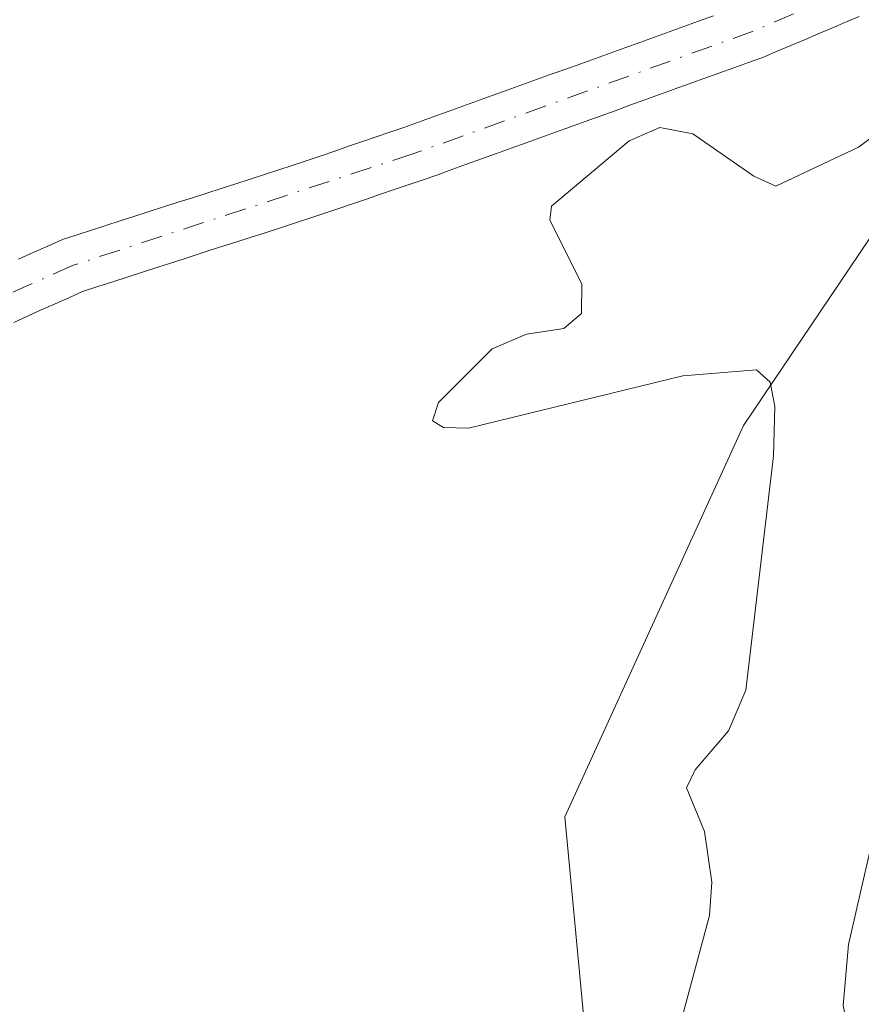
# Model space of a CAD drawing. Units: metres. Extents: x 668396 to 671869, y 4749002 to 4751400.
# Drawn here: x 669491 to 669544, y 4750659 to 4750720 of the extents above; entities that cross this region are included whole.
import ezdxf

# ---------------------------------------------------------------- set-up
doc = ezdxf.new("R2010")
doc.units = ezdxf.units.M
doc.header["$MEASUREMENT"] = 0
doc.linetypes.add('DGN Style 4', pattern=[2.638475, 1.318413, -0.659207, 0.001648, -0.659207])
for name, color, linetype, lineweight in [('Arbolado forestal CxS', 92, 'Continuous', 0), ('Corriente natural Cxs', 4, 'Continuous', 13), ('Corriente natural eje', 4, 'DGN Style 4', 0), ('Curva de nivel normal', 30, 'Continuous', 0), ('Prado CxS', 92, 'Continuous', 0), ('Suelo desnudo CxS', 253, 'Continuous', 0)]:
    doc.layers.add(name, color=color, linetype=linetype, lineweight=lineweight)

# ---------------------------------------------------------------- blocks, each defined once
blk = doc.blocks.new('*U15')
at = {"layer": 'Arbolado forestal CxS', "color": 92, "linetype": 'Continuous', "lineweight": 0}
blk.add_polyline3d([(669493.2627, 4750600.6965, 863.1801), (669492.3531, 4750621.0093, 863.4552), (669496.0503, 4750629.3171, 863.7841), (669506.1041, 4750637.0761, 864.1119), (669527.0423, 4750652.3607, 864.5465), (669525.3365, 4750670.3665, 864.4407), (669536.4365, 4750694.6539, 864.9503), (669551.9979, 4750717.7325, 864.8459), (669578.4019, 4750737.1469, 865.3555), (669584.8319, 4750743.4697, 865.982), (669592.8141, 4750751.3177, 866.9456), (669604.1749, 4750758.1653, 871.8034), (669601.3741, 4750775.5703, 866.2757), (669603.6733, 4750793.3859, 865.9601)], dxfattribs=at)
blk = doc.blocks.new('*U16')
at = {"layer": 'Suelo desnudo CxS', "color": 253, "linetype": 'Continuous', "lineweight": 0}
for points in [[(669543.6201, 4750720.0501, 863.5451), (669542.7701, 4750719.6901, 863.5274), (669541.9201, 4750719.3301, 863.5246), (669541.0701, 4750718.9701, 863.5132), (669540.2201, 4750718.6101, 863.4799), (669539.3701, 4750718.2501, 863.4248), (669538.5201, 4750717.8901, 863.348), (669537.6701, 4750717.5301, 863.2493), (669536.7501, 4750717.2001, 863.2683), (669535.8301, 4750716.8601, 863.3014), (669534.9101, 4750716.5301, 863.3237), (669533.9801, 4750716.2001, 863.3363), (669533.0601, 4750715.8701, 863.34), (669532.1401, 4750715.5301, 863.3519), (669531.2201, 4750715.2001, 863.3745), (669530.3001, 4750714.8701, 863.3815), (669529.3801, 4750714.5401, 863.373), (669528.4601, 4750714.2001, 863.349), (669527.5401, 4750713.8701, 863.3092), (669526.6101, 4750713.5401, 863.2913), (669525.6901, 4750713.2101, 863.2615), (669524.7701, 4750712.8701, 863.2172), (669523.8501, 4750712.5401, 863.16), (669522.9301, 4750712.2101, 863.1677), (669522.0101, 4750711.8801, 863.1871), (669521.0901, 4750711.5401, 863.2037), (669520.1701, 4750711.2101, 863.2112), (669519.2401, 4750710.8801, 863.2104), (669518.3201, 4750710.5501, 863.2023), (669517.4001, 4750710.2101, 863.1923), (669516.4801, 4750709.8801, 863.2093), (669515.6201, 4750709.5901, 863.2082), (669514.7501, 4750709.3001, 863.1918), (669513.8901, 4750709.0101, 863.1607), (669513.0201, 4750708.7201, 863.1141), (669512.1601, 4750708.4201, 863.0685), (669511.3001, 4750708.1301, 863.0394), (669510.4301, 4750707.8401, 863.0039), (669509.5701, 4750707.5501, 862.9624), (669508.6201, 4750707.2401, 862.9792), (669507.6801, 4750706.9401, 863.0016), (669506.7301, 4750706.6301, 863.0448), (669505.7901, 4750706.3301, 863.0817), (669504.8401, 4750706.0201, 863.1077), (669503.9001, 4750705.7201, 863.1213), (669502.9501, 4750705.4101, 863.1236), (669502.0101, 4750705.1101, 863.0983), (669501.0601, 4750704.8001, 863.05), (669500.1201, 4750704.5001, 862.9947), (669499.1701, 4750704.1901, 862.9315), (669498.2301, 4750703.8901, 862.8616), (669497.2801, 4750703.5801, 862.8017), (669496.3401, 4750703.2801, 862.7935), (669495.3901, 4750702.9701, 862.7749), (669494.5401, 4750702.5901, 862.7416), (669493.6801, 4750702.2101, 862.7773), (669492.8301, 4750701.8301, 862.8313), (669491.9801, 4750701.4401, 862.8869), (669491.1201, 4750701.0601, 862.9183)], [(669491.4201, 4750704.9801, 863.0509), (669492.3301, 4750705.3901, 863.049), (669493.2401, 4750705.8001, 863.0531), (669494.1501, 4750706.2001, 863.0466), (669495.0501, 4750706.4901, 863.0205), (669495.9401, 4750706.7801, 862.986), (669496.8401, 4750707.0701, 862.9419), (669497.7301, 4750707.3601, 862.9125), (669498.6301, 4750707.6501, 862.9752), (669499.5201, 4750707.9401, 863.0665), (669500.4201, 4750708.2301, 863.1566), (669501.3201, 4750708.5201, 863.2453), (669502.2101, 4750708.8001, 863.3299), (669503.1101, 4750709.0901, 863.3685), (669504.0001, 4750709.3801, 863.3762), (669504.9001, 4750709.6701, 863.373), (669505.7901, 4750709.9601, 863.36), (669506.6901, 4750710.2501, 863.336), (669507.5801, 4750710.5401, 863.3075), (669508.4801, 4750710.8301, 863.3234), (669509.3401, 4750711.1201, 863.3339), (669510.2001, 4750711.4101, 863.3382), (669511.0501, 4750711.7001, 863.3366), (669511.9101, 4750712.0001, 863.3293), (669512.7701, 4750712.2901, 863.3095), (669513.6201, 4750712.5801, 863.2785), (669514.4801, 4750712.8701, 863.2749), (669515.3401, 4750713.1601, 863.2743), (669516.2601, 4750713.4901, 863.2809), (669517.1701, 4750713.8201, 863.2918), (669518.0901, 4750714.1501, 863.3385), (669519.0001, 4750714.4801, 863.3969), (669519.9201, 4750714.8101, 863.4464), (669520.8301, 4750715.1401, 863.487), (669521.7501, 4750715.4701, 863.5185), (669522.6701, 4750715.8001, 863.5388), (669523.5801, 4750716.1301, 863.5381), (669524.5001, 4750716.4601, 863.5233), (669525.4101, 4750716.7901, 863.4956), (669526.3301, 4750717.1201, 863.4537), (669527.2401, 4750717.4501, 863.399), (669528.1601, 4750717.7801, 863.4218), (669529.0701, 4750718.1101, 863.4616), (669529.9901, 4750718.4401, 863.4974), (669530.9101, 4750718.7701, 863.5299), (669531.8201, 4750719.1001, 863.5596), (669532.7401, 4750719.4301, 863.5883), (669533.6501, 4750719.7601, 863.6123), (669534.5701, 4750720.0901, 863.6157)]]:
    blk.add_polyline3d(points, dxfattribs=at)

msp = doc.modelspace()

# ---------------------------------------------------------------- linework, layer by layer
at = {"layer": 'Arbolado forestal CxS', "color": 92, "linetype": 'Continuous', "lineweight": 0}
msp.add_polyline3d([(669701.719, 4750910.94, 869.151), (669701.0409, 4750906.9397, 869.066), (669683.4511, 4750895.7949, 868.895), (669670.4177, 4750869.3765, 868.4858), (669665.5679, 4750858.8395, 868.9131), (669603.6733, 4750793.3859, 865.9601), (669601.3741, 4750775.5703, 866.2757), (669604.1749, 4750758.1653, 871.8034), (669592.8141, 4750751.3177, 866.9456), (669584.8319, 4750743.4697, 865.982), (669578.4019, 4750737.1469, 865.3555), (669551.9979, 4750717.7325, 864.8459), (669536.4365, 4750694.6539, 864.9503), (669525.3365, 4750670.3665, 864.4407), (669527.0423, 4750652.3607, 864.5465), (669506.1041, 4750637.0761, 864.1119), (669496.0503, 4750629.3171, 863.7841), (669492.3531, 4750621.0093, 863.4552), (669493.2627, 4750600.6965, 863.1801), (669474.0542, 4750584.6784, 861.0727)], dxfattribs=at)
at = {"layer": 'Corriente natural Cxs', "color": 4, "linetype": 'Continuous', "lineweight": 13}
for points in [[(669543.6201, 4750720.0501, 863.5451), (669542.7701, 4750719.6901, 863.5274), (669541.9201, 4750719.3301, 863.5246), (669541.0701, 4750718.9701, 863.5132), (669540.2201, 4750718.6101, 863.4799), (669539.3701, 4750718.2501, 863.4248), (669538.5201, 4750717.8901, 863.348), (669537.6701, 4750717.5301, 863.2493), (669536.7501, 4750717.2001, 863.2683), (669535.8301, 4750716.8601, 863.3014), (669534.9101, 4750716.5301, 863.3237), (669533.9801, 4750716.2001, 863.3363), (669533.0601, 4750715.8701, 863.34), (669532.1401, 4750715.5301, 863.3519), (669531.2201, 4750715.2001, 863.3745), (669530.3001, 4750714.8701, 863.3815), (669529.3801, 4750714.5401, 863.373), (669528.4601, 4750714.2001, 863.349), (669527.5401, 4750713.8701, 863.3092), (669526.6101, 4750713.5401, 863.2913), (669525.6901, 4750713.2101, 863.2615), (669524.7701, 4750712.8701, 863.2172), (669523.8501, 4750712.5401, 863.16), (669522.9301, 4750712.2101, 863.1677), (669522.0101, 4750711.8801, 863.1871), (669521.0901, 4750711.5401, 863.2037), (669520.1701, 4750711.2101, 863.2112), (669519.2401, 4750710.8801, 863.2104), (669518.3201, 4750710.5501, 863.2023), (669517.4001, 4750710.2101, 863.1923), (669516.4801, 4750709.8801, 863.2093), (669515.6201, 4750709.5901, 863.2082), (669514.7501, 4750709.3001, 863.1918), (669513.8901, 4750709.0101, 863.1607), (669513.0201, 4750708.7201, 863.1141), (669512.1601, 4750708.4201, 863.0685), (669511.3001, 4750708.1301, 863.0394), (669510.4301, 4750707.8401, 863.0039), (669509.5701, 4750707.5501, 862.9624), (669508.6201, 4750707.2401, 862.9792), (669507.6801, 4750706.9401, 863.0016), (669506.7301, 4750706.6301, 863.0448), (669505.7901, 4750706.3301, 863.0817), (669504.8401, 4750706.0201, 863.1077), (669503.9001, 4750705.7201, 863.1213), (669502.9501, 4750705.4101, 863.1236), (669502.0101, 4750705.1101, 863.0983), (669501.0601, 4750704.8001, 863.05), (669500.1201, 4750704.5001, 862.9947), (669499.1701, 4750704.1901, 862.9315), (669498.2301, 4750703.8901, 862.8616), (669497.2801, 4750703.5801, 862.8017), (669496.3401, 4750703.2801, 862.7935), (669495.3901, 4750702.9701, 862.7749), (669494.5401, 4750702.5901, 862.7416), (669493.6801, 4750702.2101, 862.7773), (669492.8301, 4750701.8301, 862.8313), (669491.9801, 4750701.4401, 862.8869), (669491.1201, 4750701.0601, 862.9183)], [(669543.6201, 4750720.0501, 863.5451), (669542.7701, 4750719.6901, 863.5274), (669541.9201, 4750719.3301, 863.5246), (669541.0701, 4750718.9701, 863.5132), (669540.2201, 4750718.6101, 863.4799), (669539.3701, 4750718.2501, 863.4248), (669538.5201, 4750717.8901, 863.348), (669537.6701, 4750717.5301, 863.2493), (669536.7501, 4750717.2001, 863.2683), (669535.8301, 4750716.8601, 863.3014), (669534.9101, 4750716.5301, 863.3237), (669533.9801, 4750716.2001, 863.3363), (669533.0601, 4750715.8701, 863.34), (669532.1401, 4750715.5301, 863.3519), (669531.2201, 4750715.2001, 863.3745), (669530.3001, 4750714.8701, 863.3815), (669529.3801, 4750714.5401, 863.373), (669528.4601, 4750714.2001, 863.349), (669527.5401, 4750713.8701, 863.3092), (669526.6101, 4750713.5401, 863.2913), (669525.6901, 4750713.2101, 863.2615), (669524.7701, 4750712.8701, 863.2172), (669523.8501, 4750712.5401, 863.16), (669522.9301, 4750712.2101, 863.1677), (669522.0101, 4750711.8801, 863.1871), (669521.0901, 4750711.5401, 863.2037), (669520.1701, 4750711.2101, 863.2112), (669519.2401, 4750710.8801, 863.2104), (669518.3201, 4750710.5501, 863.2023), (669517.4001, 4750710.2101, 863.1923), (669516.4801, 4750709.8801, 863.2093), (669515.6201, 4750709.5901, 863.2082), (669514.7501, 4750709.3001, 863.1918), (669513.8901, 4750709.0101, 863.1607), (669513.0201, 4750708.7201, 863.1141), (669512.1601, 4750708.4201, 863.0685), (669511.3001, 4750708.1301, 863.0394), (669510.4301, 4750707.8401, 863.0039), (669509.5701, 4750707.5501, 862.9624), (669508.6201, 4750707.2401, 862.9792), (669507.6801, 4750706.9401, 863.0016), (669506.7301, 4750706.6301, 863.0448), (669505.7901, 4750706.3301, 863.0817), (669504.8401, 4750706.0201, 863.1077), (669503.9001, 4750705.7201, 863.1213), (669502.9501, 4750705.4101, 863.1236), (669502.0101, 4750705.1101, 863.0983), (669501.0601, 4750704.8001, 863.05), (669500.1201, 4750704.5001, 862.9947), (669499.1701, 4750704.1901, 862.9315), (669498.2301, 4750703.8901, 862.8616), (669497.2801, 4750703.5801, 862.8017), (669496.3401, 4750703.2801, 862.7935), (669495.3901, 4750702.9701, 862.7749), (669494.5401, 4750702.5901, 862.7416), (669493.6801, 4750702.2101, 862.7773), (669492.8301, 4750701.8301, 862.8313), (669491.9801, 4750701.4401, 862.8869), (669491.1201, 4750701.0601, 862.9183)], [(669491.4201, 4750704.9801, 863.0509), (669492.3301, 4750705.3901, 863.049), (669493.2401, 4750705.8001, 863.0531), (669494.1501, 4750706.2001, 863.0466), (669495.0501, 4750706.4901, 863.0205), (669495.9401, 4750706.7801, 862.986), (669496.8401, 4750707.0701, 862.9419), (669497.7301, 4750707.3601, 862.9125), (669498.6301, 4750707.6501, 862.9752), (669499.5201, 4750707.9401, 863.0665), (669500.4201, 4750708.2301, 863.1566), (669501.3201, 4750708.5201, 863.2453), (669502.2101, 4750708.8001, 863.3299), (669503.1101, 4750709.0901, 863.3685), (669504.0001, 4750709.3801, 863.3762), (669504.9001, 4750709.6701, 863.373), (669505.7901, 4750709.9601, 863.36), (669506.6901, 4750710.2501, 863.336), (669507.5801, 4750710.5401, 863.3075), (669508.4801, 4750710.8301, 863.3234), (669509.3401, 4750711.1201, 863.3339), (669510.2001, 4750711.4101, 863.3382), (669511.0501, 4750711.7001, 863.3366), (669511.9101, 4750712.0001, 863.3293), (669512.7701, 4750712.2901, 863.3095), (669513.6201, 4750712.5801, 863.2785), (669514.4801, 4750712.8701, 863.2749), (669515.3401, 4750713.1601, 863.2743), (669516.2601, 4750713.4901, 863.2809), (669517.1701, 4750713.8201, 863.2918), (669518.0901, 4750714.1501, 863.3385), (669519.0001, 4750714.4801, 863.3969), (669519.9201, 4750714.8101, 863.4464), (669520.8301, 4750715.1401, 863.487), (669521.7501, 4750715.4701, 863.5185), (669522.6701, 4750715.8001, 863.5388), (669523.5801, 4750716.1301, 863.5381), (669524.5001, 4750716.4601, 863.5233), (669525.4101, 4750716.7901, 863.4956), (669526.3301, 4750717.1201, 863.4537), (669527.2401, 4750717.4501, 863.399), (669528.1601, 4750717.7801, 863.4218), (669529.0701, 4750718.1101, 863.4616), (669529.9901, 4750718.4401, 863.4974), (669530.9101, 4750718.7701, 863.5299), (669531.8201, 4750719.1001, 863.5596), (669532.7401, 4750719.4301, 863.5883), (669533.6501, 4750719.7601, 863.6123), (669534.5701, 4750720.0901, 863.6157)], [(669491.4201, 4750704.9801, 863.0509), (669492.3301, 4750705.3901, 863.049), (669493.2401, 4750705.8001, 863.0531), (669494.1501, 4750706.2001, 863.0466), (669495.0501, 4750706.4901, 863.0205), (669495.9401, 4750706.7801, 862.986), (669496.8401, 4750707.0701, 862.9419), (669497.7301, 4750707.3601, 862.9125), (669498.6301, 4750707.6501, 862.9752), (669499.5201, 4750707.9401, 863.0665), (669500.4201, 4750708.2301, 863.1566), (669501.3201, 4750708.5201, 863.2453), (669502.2101, 4750708.8001, 863.3299), (669503.1101, 4750709.0901, 863.3685), (669504.0001, 4750709.3801, 863.3762), (669504.9001, 4750709.6701, 863.373), (669505.7901, 4750709.9601, 863.36), (669506.6901, 4750710.2501, 863.336), (669507.5801, 4750710.5401, 863.3075), (669508.4801, 4750710.8301, 863.3234), (669509.3401, 4750711.1201, 863.3339), (669510.2001, 4750711.4101, 863.3382), (669511.0501, 4750711.7001, 863.3366), (669511.9101, 4750712.0001, 863.3293), (669512.7701, 4750712.2901, 863.3095), (669513.6201, 4750712.5801, 863.2785), (669514.4801, 4750712.8701, 863.2749), (669515.3401, 4750713.1601, 863.2743), (669516.2601, 4750713.4901, 863.2809), (669517.1701, 4750713.8201, 863.2918), (669518.0901, 4750714.1501, 863.3385), (669519.0001, 4750714.4801, 863.3969), (669519.9201, 4750714.8101, 863.4464), (669520.8301, 4750715.1401, 863.487), (669521.7501, 4750715.4701, 863.5185), (669522.6701, 4750715.8001, 863.5388), (669523.5801, 4750716.1301, 863.5381), (669524.5001, 4750716.4601, 863.5233), (669525.4101, 4750716.7901, 863.4956), (669526.3301, 4750717.1201, 863.4537), (669527.2401, 4750717.4501, 863.399), (669528.1601, 4750717.7801, 863.4218), (669529.0701, 4750718.1101, 863.4616), (669529.9901, 4750718.4401, 863.4974), (669530.9101, 4750718.7701, 863.5299), (669531.8201, 4750719.1001, 863.5596), (669532.7401, 4750719.4301, 863.5883), (669533.6501, 4750719.7601, 863.6123), (669534.5701, 4750720.0901, 863.6157)]]:
    msp.add_polyline3d(points, dxfattribs=at)
at = {"layer": 'Corriente natural eje', "color": 4, "linetype": 'DGN Style 4', "lineweight": 0}
msp.add_polyline3d([(669547.1101, 4750723.4101, 863.4142), (669537.0401, 4750719.1401, 863.3648), (669515.9101, 4750711.5201, 863.1437), (669494.7701, 4750704.5901, 862.8939), (669487.7201, 4750701.4401, 862.8423), (669477.7501, 4750694.7601, 862.6434), (669469.9501, 4750688.6501, 862.6271), (669466.1801, 4750685.0001, 862.6079), (669463.4301, 4750680.8901, 862.4696), (669462.3701, 4750678.1201, 862.2797), (669461.3501, 4750673.1901, 862.4122), (669461.1201, 4750665.7001, 862.1732), (669461.7201, 4750660.8501, 861.9791), (669465.6101, 4750641.2501, 861.7494), (669469.7901, 4750616.0701, 861.8109), (669470.6301, 4750609.3401, 861.5378), (669473.4101, 4750591.1701, 860.8515)], dxfattribs=at)
at = {"layer": 'Curva de nivel normal', "color": 30, "linetype": 'Continuous', "lineweight": 0, "flags": 128}
for points, elevation in [([(669566.85, 4750722.5), (669562.15, 4750715.91), (669560.66, 4750713.34), (669559.21, 4750708.88), (669554.18, 4750702.08), (669551.53, 4750697.76), (669550.29, 4750694.5), (669549.23, 4750689.75), (669542.96, 4750662.44), (669542.62, 4750658.66), (669543.55, 4750654.1), (669543.54, 4750652.23), (669542.67, 4750647.6), (669541.12, 4750643.8), (669527.76, 4750627.44), (669527.19, 4750626.07), (669525.86, 4750619.18), (669524.99, 4750617.26), (669523.49, 4750615.24), (669517.35, 4750609.27), (669509.81, 4750600.89)], 870), ([(669549.3, 4750716.16), (669543.57, 4750711.93), (669538.44, 4750709.52), (669537.08, 4750710.14), (669533.3, 4750712.76), (669531.25, 4750713.16), (669529.33, 4750712.33), (669524.52, 4750708.28), (669524.4, 4750707.41), (669526.4, 4750703.45), (669526.38, 4750701.61), (669525.28, 4750700.69), (669522.97, 4750700.32), (669520.83, 4750699.41), (669517.5, 4750696.08), (669517.12, 4750694.94), (669517.81, 4750694.54), (669519.36, 4750694.5), (669532.68, 4750697.75), (669537.24, 4750698.12), (669538.09, 4750697.36), (669538.39, 4750695.84), (669538.3, 4750692.78), (669536.58, 4750678.23), (669535.5, 4750675.7), (669533.43, 4750673.28), (669532.9, 4750672.17), (669534.02, 4750669.46), (669534.47, 4750666.31), (669534.33, 4750664.25), (669531.9, 4750655.24)], 865)]:
    msp.add_lwpolyline(points, dxfattribs=dict(at, elevation=elevation))
at = {"layer": 'Prado CxS', "color": 92, "linetype": 'Continuous', "lineweight": 0}
for points in [[(669701.719, 4750910.94, 869.151), (669701.0409, 4750906.9397, 869.066), (669683.4511, 4750895.7949, 868.895), (669670.4177, 4750869.3765, 868.4858), (669665.5679, 4750858.8395, 868.9131), (669603.6733, 4750793.3859, 865.9601), (669601.3741, 4750775.5703, 866.2757), (669604.1749, 4750758.1653, 871.8034), (669592.8141, 4750751.3177, 866.9456), (669584.8319, 4750743.4697, 865.982), (669578.4019, 4750737.1469, 865.3555), (669551.9979, 4750717.7325, 864.8459), (669536.4365, 4750694.6539, 864.9503), (669525.3365, 4750670.3665, 864.4407), (669527.0423, 4750652.3607, 864.5465), (669506.1041, 4750637.0761, 864.1119), (669496.0503, 4750629.3171, 863.7841), (669492.3531, 4750621.0093, 863.4552), (669493.2627, 4750600.6965, 863.1801), (669474.0542, 4750584.6784, 861.0727)], [(669603.6733, 4750793.3859, 865.9601), (669601.3741, 4750775.5703, 866.2757), (669604.1749, 4750758.1653, 871.8034), (669592.8141, 4750751.3177, 866.9456), (669584.8319, 4750743.4697, 865.982), (669578.4019, 4750737.1469, 865.3555), (669551.9979, 4750717.7325, 864.8459), (669536.4365, 4750694.6539, 864.9503), (669525.3365, 4750670.3665, 864.4407), (669527.0423, 4750652.3607, 864.5465), (669506.1041, 4750637.0761, 864.1119), (669496.0503, 4750629.3171, 863.7841), (669492.3531, 4750621.0093, 863.4552), (669493.2627, 4750600.6965, 863.1801)], [(669491.1201, 4750701.0601, 862.9183), (669491.9801, 4750701.4401, 862.8869), (669492.8301, 4750701.8301, 862.8313), (669493.6801, 4750702.2101, 862.7773), (669494.5401, 4750702.5901, 862.7416), (669495.3901, 4750702.9701, 862.7749), (669496.3401, 4750703.2801, 862.7935), (669497.2801, 4750703.5801, 862.8017), (669498.2301, 4750703.8901, 862.8616), (669499.1701, 4750704.1901, 862.9315), (669500.1201, 4750704.5001, 862.9947), (669501.0601, 4750704.8001, 863.05), (669502.0101, 4750705.1101, 863.0983), (669502.9501, 4750705.4101, 863.1236), (669503.9001, 4750705.7201, 863.1213), (669504.8401, 4750706.0201, 863.1077), (669505.7901, 4750706.3301, 863.0817), (669506.7301, 4750706.6301, 863.0448), (669507.6801, 4750706.9401, 863.0016), (669508.6201, 4750707.2401, 862.9792), (669509.5701, 4750707.5501, 862.9624), (669510.4301, 4750707.8401, 863.0039), (669511.3001, 4750708.1301, 863.0394), (669512.1601, 4750708.4201, 863.0685), (669513.0201, 4750708.7201, 863.1141), (669513.8901, 4750709.0101, 863.1607), (669514.7501, 4750709.3001, 863.1918), (669515.6201, 4750709.5901, 863.2082), (669516.4801, 4750709.8801, 863.2093), (669517.4001, 4750710.2101, 863.1923), (669518.3201, 4750710.5501, 863.2023), (669519.2401, 4750710.8801, 863.2104), (669520.1701, 4750711.2101, 863.2112), (669521.0901, 4750711.5401, 863.2037), (669522.0101, 4750711.8801, 863.1871), (669522.9301, 4750712.2101, 863.1677), (669523.8501, 4750712.5401, 863.16), (669524.7701, 4750712.8701, 863.2172), (669525.6901, 4750713.2101, 863.2615), (669526.6101, 4750713.5401, 863.2913), (669527.5401, 4750713.8701, 863.3092), (669528.4601, 4750714.2001, 863.349), (669529.3801, 4750714.5401, 863.373), (669530.3001, 4750714.8701, 863.3815), (669531.2201, 4750715.2001, 863.3745), (669532.1401, 4750715.5301, 863.3519), (669533.0601, 4750715.8701, 863.34), (669533.9801, 4750716.2001, 863.3363), (669534.9101, 4750716.5301, 863.3237), (669535.8301, 4750716.8601, 863.3014), (669536.7501, 4750717.2001, 863.2683), (669537.6701, 4750717.5301, 863.2493), (669538.5201, 4750717.8901, 863.348), (669539.3701, 4750718.2501, 863.4248), (669540.2201, 4750718.6101, 863.4799), (669541.0701, 4750718.9701, 863.5132), (669541.9201, 4750719.3301, 863.5246), (669542.7701, 4750719.6901, 863.5274), (669543.6201, 4750720.0501, 863.5451)], [(669543.6201, 4750720.0501, 863.5451), (669542.7701, 4750719.6901, 863.5274), (669541.9201, 4750719.3301, 863.5246), (669541.0701, 4750718.9701, 863.5132), (669540.2201, 4750718.6101, 863.4799), (669539.3701, 4750718.2501, 863.4248), (669538.5201, 4750717.8901, 863.348), (669537.6701, 4750717.5301, 863.2493), (669536.7501, 4750717.2001, 863.2683), (669535.8301, 4750716.8601, 863.3014), (669534.9101, 4750716.5301, 863.3237), (669533.9801, 4750716.2001, 863.3363), (669533.0601, 4750715.8701, 863.34), (669532.1401, 4750715.5301, 863.3519), (669531.2201, 4750715.2001, 863.3745), (669530.3001, 4750714.8701, 863.3815), (669529.3801, 4750714.5401, 863.373), (669528.4601, 4750714.2001, 863.349), (669527.5401, 4750713.8701, 863.3092), (669526.6101, 4750713.5401, 863.2913), (669525.6901, 4750713.2101, 863.2615), (669524.7701, 4750712.8701, 863.2172), (669523.8501, 4750712.5401, 863.16), (669522.9301, 4750712.2101, 863.1677), (669522.0101, 4750711.8801, 863.1871), (669521.0901, 4750711.5401, 863.2037), (669520.1701, 4750711.2101, 863.2112), (669519.2401, 4750710.8801, 863.2104), (669518.3201, 4750710.5501, 863.2023), (669517.4001, 4750710.2101, 863.1923), (669516.4801, 4750709.8801, 863.2093), (669515.6201, 4750709.5901, 863.2082), (669514.7501, 4750709.3001, 863.1918), (669513.8901, 4750709.0101, 863.1607), (669513.0201, 4750708.7201, 863.1141), (669512.1601, 4750708.4201, 863.0685), (669511.3001, 4750708.1301, 863.0394), (669510.4301, 4750707.8401, 863.0039), (669509.5701, 4750707.5501, 862.9624), (669508.6201, 4750707.2401, 862.9792), (669507.6801, 4750706.9401, 863.0016), (669506.7301, 4750706.6301, 863.0448), (669505.7901, 4750706.3301, 863.0817), (669504.8401, 4750706.0201, 863.1077), (669503.9001, 4750705.7201, 863.1213), (669502.9501, 4750705.4101, 863.1236), (669502.0101, 4750705.1101, 863.0983), (669501.0601, 4750704.8001, 863.05), (669500.1201, 4750704.5001, 862.9947), (669499.1701, 4750704.1901, 862.9315), (669498.2301, 4750703.8901, 862.8616), (669497.2801, 4750703.5801, 862.8017), (669496.3401, 4750703.2801, 862.7935), (669495.3901, 4750702.9701, 862.7749), (669494.5401, 4750702.5901, 862.7416), (669493.6801, 4750702.2101, 862.7773), (669492.8301, 4750701.8301, 862.8313), (669491.9801, 4750701.4401, 862.8869), (669491.1201, 4750701.0601, 862.9183)], [(669534.5701, 4750720.0901, 863.6157), (669533.6501, 4750719.7601, 863.6123), (669532.7401, 4750719.4301, 863.5883), (669531.8201, 4750719.1001, 863.5596), (669530.9101, 4750718.7701, 863.5299), (669529.9901, 4750718.4401, 863.4974), (669529.0701, 4750718.1101, 863.4616), (669528.1601, 4750717.7801, 863.4218), (669527.2401, 4750717.4501, 863.399), (669526.3301, 4750717.1201, 863.4537), (669525.4101, 4750716.7901, 863.4956), (669524.5001, 4750716.4601, 863.5233), (669523.5801, 4750716.1301, 863.5381), (669522.6701, 4750715.8001, 863.5388), (669521.7501, 4750715.4701, 863.5185), (669520.8301, 4750715.1401, 863.487), (669519.9201, 4750714.8101, 863.4464), (669519.0001, 4750714.4801, 863.3969), (669518.0901, 4750714.1501, 863.3385), (669517.1701, 4750713.8201, 863.2918), (669516.2601, 4750713.4901, 863.2809), (669515.3401, 4750713.1601, 863.2743), (669514.4801, 4750712.8701, 863.2749), (669513.6201, 4750712.5801, 863.2785), (669512.7701, 4750712.2901, 863.3095), (669511.9101, 4750712.0001, 863.3293), (669511.0501, 4750711.7001, 863.3366), (669510.2001, 4750711.4101, 863.3382), (669509.3401, 4750711.1201, 863.3339), (669508.4801, 4750710.8301, 863.3234), (669507.5801, 4750710.5401, 863.3075), (669506.6901, 4750710.2501, 863.336), (669505.7901, 4750709.9601, 863.36), (669504.9001, 4750709.6701, 863.373), (669504.0001, 4750709.3801, 863.3762), (669503.1101, 4750709.0901, 863.3685), (669502.2101, 4750708.8001, 863.3299), (669501.3201, 4750708.5201, 863.2453), (669500.4201, 4750708.2301, 863.1566), (669499.5201, 4750707.9401, 863.0665), (669498.6301, 4750707.6501, 862.9752), (669497.7301, 4750707.3601, 862.9125), (669496.8401, 4750707.0701, 862.9419), (669495.9401, 4750706.7801, 862.986), (669495.0501, 4750706.4901, 863.0205), (669494.1501, 4750706.2001, 863.0466), (669493.2401, 4750705.8001, 863.0531), (669492.3301, 4750705.3901, 863.049), (669491.4201, 4750704.9801, 863.0509)], [(669534.5701, 4750720.0901, 863.6157), (669533.6501, 4750719.7601, 863.6123), (669532.7401, 4750719.4301, 863.5883), (669531.8201, 4750719.1001, 863.5596), (669530.9101, 4750718.7701, 863.5299), (669529.9901, 4750718.4401, 863.4974), (669529.0701, 4750718.1101, 863.4616), (669528.1601, 4750717.7801, 863.4218), (669527.2401, 4750717.4501, 863.399), (669526.3301, 4750717.1201, 863.4537), (669525.4101, 4750716.7901, 863.4956), (669524.5001, 4750716.4601, 863.5233), (669523.5801, 4750716.1301, 863.5381), (669522.6701, 4750715.8001, 863.5388), (669521.7501, 4750715.4701, 863.5185), (669520.8301, 4750715.1401, 863.487), (669519.9201, 4750714.8101, 863.4464), (669519.0001, 4750714.4801, 863.3969), (669518.0901, 4750714.1501, 863.3385), (669517.1701, 4750713.8201, 863.2918), (669516.2601, 4750713.4901, 863.2809), (669515.3401, 4750713.1601, 863.2743), (669514.4801, 4750712.8701, 863.2749), (669513.6201, 4750712.5801, 863.2785), (669512.7701, 4750712.2901, 863.3095), (669511.9101, 4750712.0001, 863.3293), (669511.0501, 4750711.7001, 863.3366), (669510.2001, 4750711.4101, 863.3382), (669509.3401, 4750711.1201, 863.3339), (669508.4801, 4750710.8301, 863.3234), (669507.5801, 4750710.5401, 863.3075), (669506.6901, 4750710.2501, 863.336), (669505.7901, 4750709.9601, 863.36), (669504.9001, 4750709.6701, 863.373), (669504.0001, 4750709.3801, 863.3762), (669503.1101, 4750709.0901, 863.3685), (669502.2101, 4750708.8001, 863.3299), (669501.3201, 4750708.5201, 863.2453), (669500.4201, 4750708.2301, 863.1566), (669499.5201, 4750707.9401, 863.0665), (669498.6301, 4750707.6501, 862.9752), (669497.7301, 4750707.3601, 862.9125), (669496.8401, 4750707.0701, 862.9419), (669495.9401, 4750706.7801, 862.986), (669495.0501, 4750706.4901, 863.0205), (669494.1501, 4750706.2001, 863.0466), (669493.2401, 4750705.8001, 863.0531), (669492.3301, 4750705.3901, 863.049), (669491.4201, 4750704.9801, 863.0509)]]:
    msp.add_polyline3d(points, dxfattribs=at)
at = {"layer": 'Suelo desnudo CxS', "color": 253, "linetype": 'Continuous', "lineweight": 0}
for points in [[(669543.6201, 4750720.0501, 863.5451), (669542.7701, 4750719.6901, 863.5274), (669541.9201, 4750719.3301, 863.5246), (669541.0701, 4750718.9701, 863.5132), (669540.2201, 4750718.6101, 863.4799), (669539.3701, 4750718.2501, 863.4248), (669538.5201, 4750717.8901, 863.348), (669537.6701, 4750717.5301, 863.2493), (669536.7501, 4750717.2001, 863.2683), (669535.8301, 4750716.8601, 863.3014), (669534.9101, 4750716.5301, 863.3237), (669533.9801, 4750716.2001, 863.3363), (669533.0601, 4750715.8701, 863.34), (669532.1401, 4750715.5301, 863.3519), (669531.2201, 4750715.2001, 863.3745), (669530.3001, 4750714.8701, 863.3815), (669529.3801, 4750714.5401, 863.373), (669528.4601, 4750714.2001, 863.349), (669527.5401, 4750713.8701, 863.3092), (669526.6101, 4750713.5401, 863.2913), (669525.6901, 4750713.2101, 863.2615), (669524.7701, 4750712.8701, 863.2172), (669523.8501, 4750712.5401, 863.16), (669522.9301, 4750712.2101, 863.1677), (669522.0101, 4750711.8801, 863.1871), (669521.0901, 4750711.5401, 863.2037), (669520.1701, 4750711.2101, 863.2112), (669519.2401, 4750710.8801, 863.2104), (669518.3201, 4750710.5501, 863.2023), (669517.4001, 4750710.2101, 863.1923), (669516.4801, 4750709.8801, 863.2093), (669515.6201, 4750709.5901, 863.2082), (669514.7501, 4750709.3001, 863.1918), (669513.8901, 4750709.0101, 863.1607), (669513.0201, 4750708.7201, 863.1141), (669512.1601, 4750708.4201, 863.0685), (669511.3001, 4750708.1301, 863.0394), (669510.4301, 4750707.8401, 863.0039), (669509.5701, 4750707.5501, 862.9624), (669508.6201, 4750707.2401, 862.9792), (669507.6801, 4750706.9401, 863.0016), (669506.7301, 4750706.6301, 863.0448), (669505.7901, 4750706.3301, 863.0817), (669504.8401, 4750706.0201, 863.1077), (669503.9001, 4750705.7201, 863.1213), (669502.9501, 4750705.4101, 863.1236), (669502.0101, 4750705.1101, 863.0983), (669501.0601, 4750704.8001, 863.05), (669500.1201, 4750704.5001, 862.9947), (669499.1701, 4750704.1901, 862.9315), (669498.2301, 4750703.8901, 862.8616), (669497.2801, 4750703.5801, 862.8017), (669496.3401, 4750703.2801, 862.7935), (669495.3901, 4750702.9701, 862.7749), (669494.5401, 4750702.5901, 862.7416), (669493.6801, 4750702.2101, 862.7773), (669492.8301, 4750701.8301, 862.8313), (669491.9801, 4750701.4401, 862.8869), (669491.1201, 4750701.0601, 862.9183)], [(669534.5701, 4750720.0901, 863.6157), (669533.6501, 4750719.7601, 863.6123), (669532.7401, 4750719.4301, 863.5883), (669531.8201, 4750719.1001, 863.5596), (669530.9101, 4750718.7701, 863.5299), (669529.9901, 4750718.4401, 863.4974), (669529.0701, 4750718.1101, 863.4616), (669528.1601, 4750717.7801, 863.4218), (669527.2401, 4750717.4501, 863.399), (669526.3301, 4750717.1201, 863.4537), (669525.4101, 4750716.7901, 863.4956), (669524.5001, 4750716.4601, 863.5233), (669523.5801, 4750716.1301, 863.5381), (669522.6701, 4750715.8001, 863.5388), (669521.7501, 4750715.4701, 863.5185), (669520.8301, 4750715.1401, 863.487), (669519.9201, 4750714.8101, 863.4464), (669519.0001, 4750714.4801, 863.3969), (669518.0901, 4750714.1501, 863.3385), (669517.1701, 4750713.8201, 863.2918), (669516.2601, 4750713.4901, 863.2809), (669515.3401, 4750713.1601, 863.2743), (669514.4801, 4750712.8701, 863.2749), (669513.6201, 4750712.5801, 863.2785), (669512.7701, 4750712.2901, 863.3095), (669511.9101, 4750712.0001, 863.3293), (669511.0501, 4750711.7001, 863.3366), (669510.2001, 4750711.4101, 863.3382), (669509.3401, 4750711.1201, 863.3339), (669508.4801, 4750710.8301, 863.3234), (669507.5801, 4750710.5401, 863.3075), (669506.6901, 4750710.2501, 863.336), (669505.7901, 4750709.9601, 863.36), (669504.9001, 4750709.6701, 863.373), (669504.0001, 4750709.3801, 863.3762), (669503.1101, 4750709.0901, 863.3685), (669502.2101, 4750708.8001, 863.3299), (669501.3201, 4750708.5201, 863.2453), (669500.4201, 4750708.2301, 863.1566), (669499.5201, 4750707.9401, 863.0665), (669498.6301, 4750707.6501, 862.9752), (669497.7301, 4750707.3601, 862.9125), (669496.8401, 4750707.0701, 862.9419), (669495.9401, 4750706.7801, 862.986), (669495.0501, 4750706.4901, 863.0205), (669494.1501, 4750706.2001, 863.0466), (669493.2401, 4750705.8001, 863.0531), (669492.3301, 4750705.3901, 863.049), (669491.4201, 4750704.9801, 863.0509)]]:
    msp.add_polyline3d(points, dxfattribs=at)

# ---------------------------------------------------------------- block references
at = {"layer": 'Arbolado forestal CxS', "color": 92, "linetype": 'Continuous', "lineweight": 0}
msp.add_blockref('*U15', (0, 0), dxfattribs=at)
at = {"layer": 'Suelo desnudo CxS', "color": 253, "linetype": 'Continuous', "lineweight": 0}
msp.add_blockref('*U16', (0, 0), dxfattribs=at)

doc.saveas('drawing.dxf')
